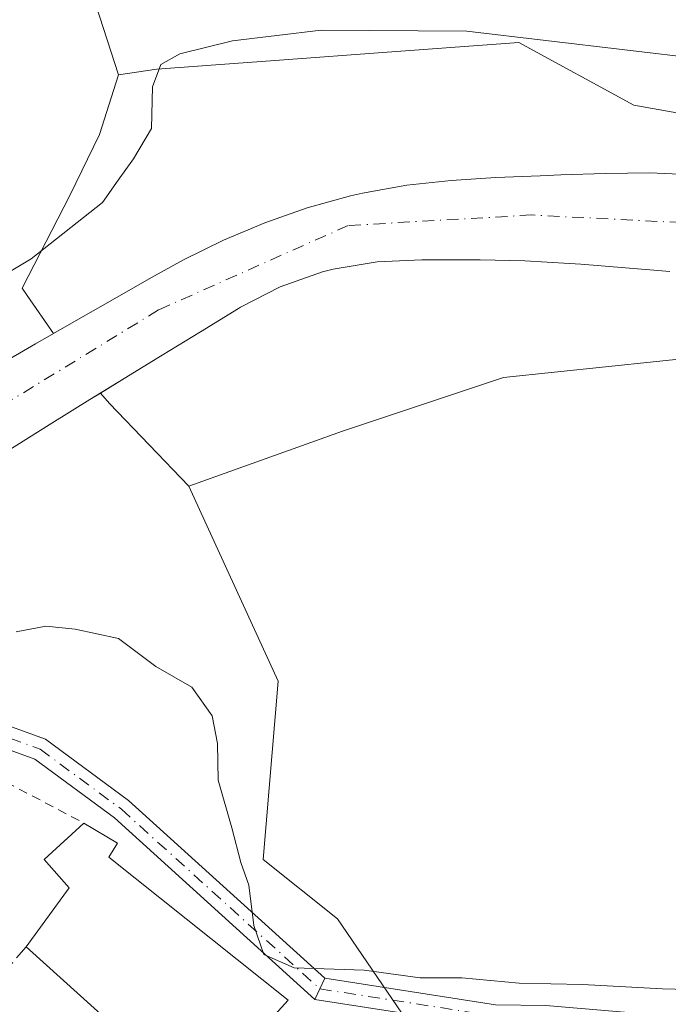
# Model space of a CAD drawing. Units: metres. Extents: x 620197 to 623625, y 4780389 to 4782763.
# Drawn here: x 622952 to 623025, y 4781680 to 4781790 of the extents above; entities that cross this region are included whole.
import ezdxf

# ---------------------------------------------------------------- set-up
doc = ezdxf.new("R2010")
doc.units = ezdxf.units.M
doc.header["$MEASUREMENT"] = 0
for name, pattern in [('DGN Style 2', [1.6480167562047852, 0.988810053722871, -0.6592067024819142]), ('DGN Style 3', [2.307223458686699, 1.648016756204785, -0.6592067024819142]), ('DGN Style 4', [2.6384748266838614, 1.318413404963828, -0.6592067024819142, 0.001648016756204785, -0.6592067024819142])]:
    doc.linetypes.add(name, pattern=pattern)
for name, color, linetype, lineweight in [('Alambrada', 7, 'DGN Style 2', 0), ('Arbolado forestal CxS', 92, 'Continuous', 0), ('Camino Cxs', 7, 'Continuous', 0), ('Camino eje', 30, 'DGN Style 4', 13), ('Comarca CxS', 21, 'Continuous', 0), ('Comunidad Autónoma CxS', 142, 'Continuous', 0), ('Corriente natural Cxs', 4, 'Continuous', 13), ('Corriente natural eje', 4, 'DGN Style 4', 0), ('Curva de nivel normal', 30, 'Continuous', 0), ('Edificación Cxs', 1, 'Continuous', 13), ('Municipio CxS', 4, 'Continuous', 0), ('Muro lineal', 1, 'DGN Style 3', 13), ('Núcleo urbano CxS', 7, 'Continuous', 0), ('Pista no pavimentada Cxs', 111, 'Continuous', 0), ('Pista no pavimentada eje', 91, 'DGN Style 4', 0), ('Prado CxS', 92, 'Continuous', 0), ('Provincia CxS', 1, 'Continuous', 0), ('Suelo desnudo CxS', 253, 'Continuous', 0)]:
    doc.layers.add(name, color=color, linetype=linetype, lineweight=lineweight)

# ---------------------------------------------------------------- blocks, each defined once
blk = doc.blocks.new('*U23')
at = {"layer": 'Núcleo urbano CxS', "color": 7, "linetype": 'Continuous', "lineweight": 0}
for points in [[(622955.2922999999, 4781807.6611, 246.2357999999949), (622962.9479, 4781783.969900001, 245.4777999999933), (622960.8469000002, 4781777.277100001, 245.3714999999939), (622957.5208999999, 4781770.4691, 246.3114999999962), (622952.1546999998, 4781760.081700001, 243.979800000001), (622952.7333000004, 4781759.251700001, 243.5231000000058), (622955.6896000003, 4781755.0109, 240.9496000000072), (622953.6501000002, 4781753.840100001, 240.8227999999945), (622949.3201000001, 4781751.360099999, 241.198000000004)], [(622951.2600999996, 4781742.3201, 240.0725999999995), (622955.5000999998, 4781744.970100001, 240.0800000000018), (622959.7500999998, 4781747.600099999, 240.2597999999998), (622960.9315, 4781748.329299999, 240.3248000000021), (622961.9523, 4781747.1633, 240.5528000000049), (622970.8284999998, 4781737.918299999, 242.6382000000012), (622972.0295000002, 4781735.2939, 242.5831000000035), (622980.8229, 4781716.078299999, 242.8595999999961), (622979.1601, 4781696.098099999, 244.7850000000035), (622987.4831999998, 4781689.438100001, 244.0516999999964), (622994.7001999998, 4781678.890699999, 245.3708999999944)]]:
    blk.add_polyline3d(points, dxfattribs=at)
blk = doc.blocks.new('*U26')
at = {"layer": 'Prado CxS', "color": 92, "linetype": 'Continuous', "lineweight": 0}
blk.add_polyline3d([(622994.7001999998, 4781678.890699999, 245.3708999999944), (622987.4831999998, 4781689.438100001, 244.0516999999964), (622979.1601, 4781696.098099999, 244.7850000000035), (622980.8229, 4781716.078299999, 242.8595999999961), (622972.0295000002, 4781735.2939, 242.5831000000035), (622970.8284999998, 4781737.918299999, 242.6382000000012), (622988.0559, 4781744.052100001, 242.7455999999947), (623006.0755000003, 4781750.058900001, 243.6692000000039), (623034.6083000004, 4781753.0623, 243.2793999999994)], dxfattribs=at)

msp = doc.modelspace()

# ---------------------------------------------------------------- linework, layer by layer
at = {"layer": 'Alambrada', "color": 7, "linetype": 'DGN Style 2', "lineweight": 0, "extrusion": (-0.009097137589399437, 0.004794965901153603, 0.9999471237968968), "elevation": 17508.6490636526, "flags": 128}
msp.add_lwpolyline([(622923.9343744724, 4781677.306480996), (622935.5651231612, 4781671.176410525)], dxfattribs=at)
at = {"layer": 'Arbolado forestal CxS', "color": 92, "linetype": 'Continuous', "lineweight": 0, "extrusion": (-0.3324400193312389, -0.1078323697263172, 0.9369395997535018), "elevation": -722499.2280718213, "flags": 128}
msp.add_lwpolyline([(-4356243.041283292, 1937611.647209323), (-4356241.617212622, 1937612.29958603), (-4356230.08459545, 1937618.266543861)], dxfattribs=at)
at = {"layer": 'Arbolado forestal CxS', "color": 92, "linetype": 'Continuous', "lineweight": 0}
for points in [[(623027.4700999996, 4781772.7601, 242.0498999999982), (623022.4700999996, 4781772.9801, 241.7739000000001), (623017.4700999996, 4781772.9301, 241.8456000000006), (623012.4700999996, 4781772.7601, 241.5397999999986), (623010.1901000004, 4781772.6801, 241.4134000000049), (623005.2001, 4781772.4801, 241.2375999999931), (623000.2100999998, 4781772.1501, 241.1304999999993), (622995.2500999998, 4781771.600099999, 241.0522000000055), (622990.2901, 4781770.7301, 240.9542999999976), (622988.9401000004, 4781770.4301, 240.8824000000022), (622984.0701000001, 4781769.0801, 240.3606), (622979.3400999998, 4781767.4101, 239.9345999999932), (622974.7301000003, 4781765.450099999, 240.1777000000002), (622970.2500999998, 4781763.2501, 240.1578000000009), (622966.6401000004, 4781761.270099999, 240.2301000000007), (622962.3000999996, 4781758.790100001, 240.688599999994), (622957.9700999996, 4781756.3201, 240.8552000000054), (622955.6896000003, 4781755.0109, 240.9496000000072), (622952.7333000004, 4781759.251700001, 243.5231000000058), (622952.1546999998, 4781760.081700001, 243.979800000001), (622957.5208999999, 4781770.4691, 246.3114999999962), (622960.8469000002, 4781777.277100001, 245.3714999999939), (622962.9479, 4781783.969900001, 245.4777999999933), (622967.2477000002, 4781784.596100001, 245.3295999999973), (622981.9826999997, 4781785.6875, 244.7982000000048), (622992.0411, 4781786.432700001, 244.956600000005), (623007.7931000004, 4781787.5997, 245.678700000004), (623020.6458999999, 4781780.567299999, 244.1843999999983), (623036.7988999998, 4781777.7171, 244.0650000000023)], [(623036.7988999998, 4781777.7171, 244.0650000000023), (623020.6458999999, 4781780.567299999, 244.1843999999983), (623007.7931000004, 4781787.5997, 245.678700000004), (622992.0411, 4781786.432700001, 244.956600000005), (622981.9826999997, 4781785.6875, 244.7982000000048), (622967.2477000002, 4781784.596100001, 245.3295999999973), (622962.9479, 4781783.969900001, 245.4777999999933)], [(622962.9479, 4781783.969900001, 245.4777999999933), (622960.8469000002, 4781777.277100001, 245.3714999999939), (622957.5208999999, 4781770.4691, 246.3114999999962), (622952.1546999998, 4781760.081700001, 243.979800000001), (622952.7333000004, 4781759.251700001, 243.5231000000058), (622955.6896000003, 4781755.0109, 240.9496000000072)], [(623027.4700999996, 4781772.7601, 242.0498999999982), (623022.4700999996, 4781772.9801, 241.7739000000001), (623017.4700999996, 4781772.9301, 241.8456000000006), (623012.4700999996, 4781772.7601, 241.5397999999986), (623010.1901000004, 4781772.6801, 241.4134000000049), (623005.2001, 4781772.4801, 241.2375999999931), (623000.2100999998, 4781772.1501, 241.1304999999993), (622995.2500999998, 4781771.600099999, 241.0522000000055), (622990.2901, 4781770.7301, 240.9542999999976), (622988.9401000004, 4781770.4301, 240.8824000000022), (622984.0701000001, 4781769.0801, 240.3606), (622979.3400999998, 4781767.4101, 239.9345999999932), (622974.7301000003, 4781765.450099999, 240.1777000000002), (622970.2500999998, 4781763.2501, 240.1578000000009), (622966.6401000004, 4781761.270099999, 240.2301000000007), (622962.3000999996, 4781758.790100001, 240.688599999994), (622957.9700999996, 4781756.3201, 240.8552000000054), (622955.6896000003, 4781755.0109, 240.9496000000072)], [(623034.6083000004, 4781753.0623, 243.2793999999994), (623006.0755000003, 4781750.058900001, 243.6692000000039), (622988.0559, 4781744.052100001, 242.7455999999947), (622970.8284999998, 4781737.918299999, 242.6382000000012), (622961.9523, 4781747.1633, 240.5528000000049), (622960.9315, 4781748.329299999, 240.3248000000021), (622963.5900999998, 4781749.970100001, 240.4285999999993), (622967.8501000004, 4781752.590100001, 240.4870999999985), (622972.1201, 4781755.200099999, 240.8610000000044), (622976.3901000004, 4781757.800100001, 240.6704000000027), (622976.6201, 4781757.940099999, 240.665399999998), (622981.0500999996, 4781760.220100001, 240.7764000000025), (622985.8101000005, 4781761.9001, 240.526199999993), (622986.9901000002, 4781762.210100001, 240.4707000000053), (622991.9401000004, 4781763.040100001, 240.4670000000042), (622996.9301000005, 4781763.270099999, 240.3797999999952), (622998.4600999998, 4781763.270099999, 240.4297999999981), (623003.4600999998, 4781763.2501, 240.6821000000054), (623008.4600999998, 4781763.130100001, 240.6659999999974), (623013.4600999998, 4781762.860099999, 240.633799999996), (623014.7301000003, 4781762.770099999, 240.6345000000001), (623019.7200999996, 4781762.360099999, 240.7483000000066), (623024.7001, 4781761.940099999, 241.0535999999993)], [(623024.7001, 4781761.940099999, 241.0535999999993), (623019.7200999996, 4781762.360099999, 240.7483000000066), (623014.7301000003, 4781762.770099999, 240.6345000000001), (623013.4600999998, 4781762.860099999, 240.633799999996), (623008.4600999998, 4781763.130100001, 240.6659999999974), (623003.4600999998, 4781763.2501, 240.6821000000054), (622998.4600999998, 4781763.270099999, 240.4297999999981), (622996.9301000005, 4781763.270099999, 240.3797999999952), (622991.9401000004, 4781763.040100001, 240.4670000000042), (622986.9901000002, 4781762.210100001, 240.4707000000053), (622985.8101000005, 4781761.9001, 240.526199999993), (622981.0500999996, 4781760.220100001, 240.7764000000025), (622976.6201, 4781757.940099999, 240.665399999998), (622976.3901000004, 4781757.800100001, 240.6704000000027), (622972.1201, 4781755.200099999, 240.8610000000044), (622967.8501000004, 4781752.590100001, 240.4870999999985), (622963.5900999998, 4781749.970100001, 240.4285999999993), (622960.9315, 4781748.329299999, 240.3248000000021)], [(623194.3674999997, 4781670.5461, 244.5412999999971), (623177.2682999996, 4781671.971899999, 247.8502000000008), (623153.2412999999, 4781702.0055, 246.9493999999977), (623133.7194999997, 4781703.5067, 246.1342000000004), (623100.6829000004, 4781717.021700001, 245.3110000000015), (623099.9858999997, 4781740.1851, 243.6913000000059), (623073.6520999996, 4781748.5573, 243.3654999999999), (623044.7335000001, 4781751.8939, 243.4611000000005), (623034.6083000004, 4781753.0623, 243.2793999999994), (623006.0755000003, 4781750.058900001, 243.6692000000039), (622988.0559, 4781744.052100001, 242.7455999999947), (622970.8284999998, 4781737.918299999, 242.6382000000012)]]:
    msp.add_polyline3d(points, dxfattribs=at)
at = {"layer": 'Camino Cxs', "color": 7, "linetype": 'Continuous', "lineweight": 0, "extrusion": (0.1064723904922827, 0.2243525370171065, 0.9686741295176861), "elevation": 1139351.248933411, "flags": 128}
msp.add_lwpolyline([(1487298.270285836, -4443242.11982161), (1487298.270285835, -4443244.816578567)], dxfattribs=at)
at = {"layer": 'Camino Cxs', "color": 7, "linetype": 'Continuous', "lineweight": 0}
for points in [[(623039.9501, 4781674.7601, 246.4481999999989), (623010.6901000004, 4781677.2501, 245.855899999995), (623004.9600999998, 4781677.3101, 245.9196999999986), (622984.9501, 4781680.420100001, 246.1288000000059), (622986.0701000001, 4781682.780099999, 245.4590999999928), (623005.1700999998, 4781679.8101, 245.6089999999967), (623010.8101000005, 4781679.7501, 245.5233000000007), (623040.2600999996, 4781677.2401, 246.131899999993)], [(622986.0701000001, 4781682.780099999, 245.4590999999928), (623005.1700999998, 4781679.8101, 245.6089999999967), (623010.8101000005, 4781679.7501, 245.5233000000007), (623040.2600999996, 4781677.2401, 246.131899999993), (623058.1501000002, 4781674.1801, 246.929099999994), (623072.6001000004, 4781667.2601, 261.2332000000025), (623086.5900999998, 4781655.2601, 259.6472000000067), (623092.0401, 4781648.720100001, 253.3904999999941), (623097.9501, 4781638.200099999, 247.6410000000033), (623104.6601, 4781628.860099999, 247.4616999999998), (623118.5800999999, 4781618.120100001, 252.9630000000034), (623133.1407000005, 4781608.872199999, 262.7798000000039)], [(623039.9501, 4781674.7601, 246.4481999999989), (623010.6901000004, 4781677.2501, 245.855899999995), (623004.9600999998, 4781677.3101, 245.9196999999986), (622984.9501, 4781680.420100001, 246.1288000000059)]]:
    msp.add_polyline3d(points, dxfattribs=at)
at = {"layer": 'Camino eje', "color": 30, "linetype": 'DGN Style 4', "lineweight": 13}
msp.add_polyline3d([(622985.5100999996, 4781681.600099999, 245.7684000000008), (623005.0651000004, 4781678.5601, 245.777900000001), (623010.7500999998, 4781678.5001, 245.7057000000059), (623040.1051000003, 4781676.0001, 246.2899999999936)], dxfattribs=at)
at = {"layer": 'Comarca CxS', "color": 21, "linetype": 'Continuous', "lineweight": 0}
msp.add_3dface([(623625.1400009498, 4780449.589982165), (620238.0400009258, 4780388.929982164), (620197.1400009242, 4782702.509982143), (623583.1200009505, 4782763.199982142)], dxfattribs=at)
at = {"layer": 'Comunidad Autónoma CxS', "color": 142, "linetype": 'Continuous', "lineweight": 0}
msp.add_3dface([(623625.1400009498, 4780449.589982165), (620238.0400009258, 4780388.929982164), (620197.1400009242, 4782702.509982143), (623583.1200009505, 4782763.199982142)], dxfattribs=at)
at = {"layer": 'Corriente natural Cxs', "color": 4, "linetype": 'Continuous', "lineweight": 13}
for points in [[(622949.3201000001, 4781751.360099999, 241.198000000004), (622953.6501000002, 4781753.840100001, 240.8227999999945), (622957.9700999996, 4781756.3201, 240.8552000000054), (622962.3000999996, 4781758.790100001, 240.688599999994), (622966.6401000004, 4781761.270099999, 240.2301000000007), (622970.2500999998, 4781763.2501, 240.1578000000009), (622974.7301000003, 4781765.450099999, 240.1777000000002), (622979.3400999998, 4781767.4101, 239.9345999999932), (622984.0701000001, 4781769.0801, 240.3606), (622988.9401000004, 4781770.4301, 240.8824000000022), (622990.2901, 4781770.7301, 240.9542999999976), (622995.2500999998, 4781771.600099999, 241.0522000000055), (623000.2100999998, 4781772.1501, 241.1304999999993), (623005.2001, 4781772.4801, 241.2375999999931), (623010.1901000004, 4781772.6801, 241.4134000000049), (623012.4700999996, 4781772.7601, 241.5397999999986), (623017.4700999996, 4781772.9301, 241.8456000000006), (623022.4700999996, 4781772.9801, 241.7739000000001), (623027.4700999996, 4781772.7601, 242.0498999999982)], [(622949.3201000001, 4781751.360099999, 241.198000000004), (622953.6501000002, 4781753.840100001, 240.8227999999945), (622957.9700999996, 4781756.3201, 240.8552000000054), (622962.3000999996, 4781758.790100001, 240.688599999994), (622966.6401000004, 4781761.270099999, 240.2301000000007), (622970.2500999998, 4781763.2501, 240.1578000000009), (622974.7301000003, 4781765.450099999, 240.1777000000002), (622979.3400999998, 4781767.4101, 239.9345999999932), (622984.0701000001, 4781769.0801, 240.3606), (622988.9401000004, 4781770.4301, 240.8824000000022), (622990.2901, 4781770.7301, 240.9542999999976), (622995.2500999998, 4781771.600099999, 241.0522000000055), (623000.2100999998, 4781772.1501, 241.1304999999993), (623005.2001, 4781772.4801, 241.2375999999931), (623010.1901000004, 4781772.6801, 241.4134000000049), (623012.4700999996, 4781772.7601, 241.5397999999986), (623017.4700999996, 4781772.9301, 241.8456000000006), (623022.4700999996, 4781772.9801, 241.7739000000001), (623027.4700999996, 4781772.7601, 242.0498999999982)], [(623024.7001, 4781761.940099999, 241.0535999999993), (623019.7200999996, 4781762.360099999, 240.7483000000066), (623014.7301000003, 4781762.770099999, 240.6345000000001), (623013.4600999998, 4781762.860099999, 240.633799999996), (623008.4600999998, 4781763.130100001, 240.6659999999974), (623003.4600999998, 4781763.2501, 240.6821000000054), (622998.4600999998, 4781763.270099999, 240.4297999999981), (622996.9301000005, 4781763.270099999, 240.3797999999952), (622991.9401000004, 4781763.040100001, 240.4670000000042), (622986.9901000002, 4781762.210100001, 240.4707000000053), (622985.8101000005, 4781761.9001, 240.526199999993), (622981.0500999996, 4781760.220100001, 240.7764000000025), (622976.6201, 4781757.940099999, 240.665399999998), (622976.3901000004, 4781757.800100001, 240.6704000000027), (622972.1201, 4781755.200099999, 240.8610000000044), (622967.8501000004, 4781752.590100001, 240.4870999999985), (622963.5900999998, 4781749.970100001, 240.4285999999993), (622959.7500999998, 4781747.600099999, 240.2597999999998), (622955.5000999998, 4781744.970100001, 240.0800000000018), (622951.2600999996, 4781742.3201, 240.0725999999995)], [(623024.7001, 4781761.940099999, 241.0535999999993), (623019.7200999996, 4781762.360099999, 240.7483000000066), (623014.7301000003, 4781762.770099999, 240.6345000000001), (623013.4600999998, 4781762.860099999, 240.633799999996), (623008.4600999998, 4781763.130100001, 240.6659999999974), (623003.4600999998, 4781763.2501, 240.6821000000054), (622998.4600999998, 4781763.270099999, 240.4297999999981), (622996.9301000005, 4781763.270099999, 240.3797999999952), (622991.9401000004, 4781763.040100001, 240.4670000000042), (622986.9901000002, 4781762.210100001, 240.4707000000053), (622985.8101000005, 4781761.9001, 240.526199999993), (622981.0500999996, 4781760.220100001, 240.7764000000025), (622976.6201, 4781757.940099999, 240.665399999998), (622976.3901000004, 4781757.800100001, 240.6704000000027), (622972.1201, 4781755.200099999, 240.8610000000044), (622967.8501000004, 4781752.590100001, 240.4870999999985), (622963.5900999998, 4781749.970100001, 240.4285999999993), (622959.7500999998, 4781747.600099999, 240.2597999999998), (622955.5000999998, 4781744.970100001, 240.0800000000018), (622951.2600999996, 4781742.3201, 240.0725999999995)]]:
    msp.add_polyline3d(points, dxfattribs=at)
at = {"layer": 'Corriente natural eje', "color": 4, "linetype": 'DGN Style 4', "lineweight": 0}
msp.add_polyline3d([(623047.8701, 4781766.3101, 241.1395000000048), (623009.2301000003, 4781768.280099999, 240.680600000007), (622988.6901000004, 4781767.100099999, 240.2467000000034), (622967.4401000004, 4781757.640100001, 239.8214000000008), (622935.6001000004, 4781738.140100001, 240.2692999999999), (622922.8240999999, 4781733.677400001, 240.200800000006), (622920.9872000003, 4781733.038100001, 240.1806999999972)], dxfattribs=at)
at = {"layer": 'Curva de nivel normal', "color": 30, "linetype": 'Continuous', "lineweight": 0, "elevation": 245, "flags": 128}
for points in [[(623028.5099999999, 4781785.74), (623001.9600000001, 4781788.859999999), (622985.6399999997, 4781788.960000001), (622975.7100000001, 4781787.77), (622969.8399999999, 4781786.34), (622967.6900000004, 4781785.130000001), (622966.7599999999, 4781782.640000001), (622966.6399999997, 4781777.980000001), (622964.6200000001, 4781774.57), (622962.9275000002, 4781772.180000001), (622961.1500000004, 4781769.67), (622953.1799999997, 4781763.380000001), (622949.5800000001, 4781761.24)], [(622951.4800000006, 4781721.59), (622954.8300000001, 4781722.220000001), (622958.1200000001, 4781721.890000001), (622962.9699999997, 4781720.859999999), (622967.1399999997, 4781717.699999999), (622971.1699999999, 4781715.4), (622973.4600000001, 4781712.17), (622974.0300000003, 4781709.09), (622974.0999999996, 4781704.980000001), (622975.6500000004, 4781699.640000001), (622976.6399999997, 4781695.74), (622977.5499999998, 4781693.199999999), (622978.1200000001, 4781688.680000001), (622979.2199999997, 4781685.449999999), (622982.6200000001, 4781683.960000001), (622990.4699999997, 4781683.680000001), (622996.7199999997, 4781682.83), (623001.4100000003, 4781682.84), (623007.8399999999, 4781682.230000001), (623014.9000000004, 4781682.100000001), (623023.8799999999, 4781681.600000001), (623039.6600000003, 4781681.199999999)]]:
    msp.add_lwpolyline(points, dxfattribs=at)
at = {"layer": 'Edificación Cxs', "color": 1, "linetype": 'Continuous', "lineweight": 13, "elevation": 251.9860999999947, "flags": 128}
msp.add_lwpolyline([(622981.9401000004, 4781680.350099999), (622971.7301000003, 4781669.0801), (622970.8300999999, 4781669.890100001), (622968.4200999998, 4781666.530099999), (622961.4901000002, 4781671.8101), (622964.4301000005, 4781675.6601), (622952.6201, 4781686.3201), (622957.4401000004, 4781692.920100001), (622954.6201, 4781696.100099999), (622959.0900999998, 4781700.1601), (622962.8501000004, 4781697.920100001), (622961.8901000004, 4781696.340100001)], close=True, dxfattribs=at)
at = {"layer": 'Edificación Cxs', "color": 1, "linetype": 'Continuous', "lineweight": 13}
for points in [[(622952.6201, 4781686.3201, 249.638300000006), (622957.4401000004, 4781692.920100001, 251.9860999999946), (622954.6201, 4781696.100099999, 248.4275000000052), (622959.0900999998, 4781700.1601, 247.7174999999988)], [(622959.0900999998, 4781700.1601, 247.7174999999988), (622962.8501000004, 4781697.920100001, 247.8269), (622961.8901000004, 4781696.340100001, 249.0601000000024), (622981.9401000004, 4781680.350099999, 247.0439000000042)], [(622981.9401000004, 4781680.350099999, 247.0439000000042), (622971.7301000003, 4781669.0801, 248.4677999999985), (622970.8300999999, 4781669.890100001, 249.2149000000063), (622968.4200999998, 4781666.530099999, 246.6943000000028), (622961.4901000002, 4781671.8101, 246.9125000000058), (622964.4301000005, 4781675.6601, 250.7883000000002), (622952.6201, 4781686.3201, 249.638300000006)]]:
    msp.add_polyline3d(points, dxfattribs=at)
at = {"layer": 'Municipio CxS', "color": 4, "linetype": 'Continuous', "lineweight": 0}
msp.add_3dface([(623625.1400009498, 4780449.589982165), (620238.0400009258, 4780388.929982164), (620197.1400009242, 4782702.509982143), (623583.1200009505, 4782763.199982142)], dxfattribs=at)
at = {"layer": 'Muro lineal', "color": 1, "linetype": 'DGN Style 3', "lineweight": 13}
msp.add_polyline3d([(622952.6201, 4781686.3201, 249.638300000006), (622943.9901000002, 4781676.270099999, 245.6399999999994), (622970.4401000004, 4781654.1501, 245.1533000000054), (622984.3901000004, 4781672.4301, 246.0050000000047)], dxfattribs=at)
at = {"layer": 'Núcleo urbano CxS', "color": 7, "linetype": 'Continuous', "lineweight": 0, "extrusion": (-0.3324400193312389, -0.1078323697263172, 0.9369395997535018), "elevation": -722499.2280718213, "flags": 128}
msp.add_lwpolyline([(-4356243.041283292, 1937611.647209323), (-4356241.617212622, 1937612.29958603), (-4356230.08459545, 1937618.266543861)], dxfattribs=at)
at = {"layer": 'Núcleo urbano CxS', "color": 7, "linetype": 'Continuous', "lineweight": 0}
for points in [[(622909.5355000002, 4781849.837300001, 246.9033999999956), (622913.1606999999, 4781849.619899999, 246.8427999999985), (622946.4121000003, 4781847.626300001, 246.9478999999992), (622946.3081, 4781845.754899999, 246.971000000005), (622944.1920999996, 4781807.660900001, 246.5314000000071), (622955.2922999999, 4781807.6611, 246.2357999999949), (622962.9479, 4781783.969900001, 245.4777999999933)], [(622962.9479, 4781783.969900001, 245.4777999999933), (622960.8469000002, 4781777.277100001, 245.3714999999939), (622957.5208999999, 4781770.4691, 246.3114999999962), (622952.1546999998, 4781760.081700001, 243.979800000001), (622952.7333000004, 4781759.251700001, 243.5231000000058), (622955.6896000003, 4781755.0109, 240.9496000000072)], [(622955.6896000003, 4781755.0109, 240.9496000000072), (622953.6501000002, 4781753.840100001, 240.8227999999945), (622949.3201000001, 4781751.360099999, 241.198000000004), (622946.2801000001, 4781749.630100001, 241.4600999999966), (622941.9901000002, 4781747.0601, 241.6269000000029), (622937.7301000003, 4781744.420100001, 241.3138999999938), (622933.4001000002, 4781741.9001, 240.811400000006), (622928.9401000004, 4781739.670100001, 240.7799999999988), (622928.4101, 4781739.440099999, 240.7589000000008), (622923.8201000001, 4781737.470100001, 240.5121000000072), (622919.9801000003, 4781735.8201, 240.7317000000039), (622917.0377000002, 4781735.531199999, 240.9991000000009)], [(622960.9315, 4781748.329299999, 240.3248000000021), (622959.7500999998, 4781747.600099999, 240.2597999999998), (622955.5000999998, 4781744.970100001, 240.0800000000018), (622951.2600999996, 4781742.3201, 240.0725999999995), (622947.0100999996, 4781739.6801, 240.0581999999995), (622944.1001000004, 4781737.890100001, 240.0237999999954), (622939.7200999996, 4781735.440099999, 240.0678999999946), (622935.1300999997, 4781733.440099999, 240.0418000000063), (622932.4501, 4781732.5701, 240.1223999999929), (622927.6401000004, 4781731.210100001, 240.1775000000052), (622922.8300999999, 4781729.850099999, 239.8864999999932), (622922.2203000003, 4781729.679300001, 239.8463000000047), (622918.1777999997, 4781729.048400001, 239.7654000000039)], [(622913.4360999997, 4781707.814300001, 244.1579000000056), (622916.4376999997, 4781697.7601, 244.7045999999973), (622905.3375000004, 4781692.209899999, 243.7287999999971), (622910.8875000002, 4781677.226299999, 244.1079999999929), (622920.8775000004, 4781663.9025, 244.5590999999986), (622925.3176999995, 4781658.352299999, 244.4906000000047), (622945.3022999996, 4781671.672900001, 245.1624000000011), (622947.9424000002, 4781668.2291, 245.0046000000002), (622952.3690999999, 4781662.454100001, 244.7259999999951), (622958.0654999996, 4781655.0229, 244.6560000000027), (622981.9331, 4781658.3531, 245.2785000000004), (622991.9231000004, 4781663.350299999, 245.4401999999973), (622994.7001999998, 4781678.890699999, 245.3708999999944), (622987.4831999998, 4781689.438100001, 244.0516999999964), (622979.1601, 4781696.098099999, 244.7850000000035), (622980.8229, 4781716.078299999, 242.8595999999961), (622972.0295000002, 4781735.2939, 242.5831000000035), (622970.8284999998, 4781737.918299999, 242.6382000000012)]]:
    msp.add_polyline3d(points, dxfattribs=at)
at = {"layer": 'Pista no pavimentada Cxs', "color": 111, "linetype": 'Continuous', "lineweight": 0, "extrusion": (0.1064723904922827, 0.2243525370171065, 0.9686741295176861), "elevation": 1139351.248933411, "flags": 128}
msp.add_lwpolyline([(1487298.270285836, -4443242.11982161), (1487298.270285835, -4443244.816578567)], dxfattribs=at)
at = {"layer": 'Pista no pavimentada Cxs', "color": 111, "linetype": 'Continuous', "lineweight": 0}
msp.add_polyline3d([(622986.0701000001, 4781682.780099999, 245.4590999999928), (622984.9501, 4781680.420100001, 246.1288000000059), (622962.4901000002, 4781700.7501, 246.9187999999995), (622953.5900999998, 4781707.3301, 245.7936999999947), (622936.6801000005, 4781713.470100001, 247.6386000000057), (622927.6136999996, 4781718.2327, 246.5607000000018), (622924.3107000003, 4781719.967900001, 246.1486000000005), (622923.8098999998, 4781720.230900001, 246.118100000007), (622920.9380999999, 4781725.0459, 244.4731999999931), (622922.2666999997, 4781725.411900001, 244.525999999998), (622923.5229000002, 4781725.757900001, 244.4565000000002), (622925.8201000001, 4781722.0001, 246.2902999999933), (622937.6901000004, 4781715.7601, 247.1811000000016), (622954.7801000001, 4781709.5601, 245.7915000000066), (622964.0701000001, 4781702.690099999, 246.2173999999941)], close=True, dxfattribs=at)
for points in [[(622923.5229000002, 4781725.757900001, 244.4565000000002), (622925.8201000001, 4781722.0001, 246.2902999999933), (622937.6901000004, 4781715.7601, 247.1811000000016), (622954.7801000001, 4781709.5601, 245.7915000000066), (622964.0701000001, 4781702.690099999, 246.2173999999941), (622986.0701000001, 4781682.780099999, 245.4590999999928)], [(622984.9501, 4781680.420100001, 246.1288000000059), (622962.4901000002, 4781700.7501, 246.9187999999995), (622953.5900999998, 4781707.3301, 245.7936999999947), (622936.6801000005, 4781713.470100001, 247.6386000000057), (622927.6136999996, 4781718.2327, 246.5607000000018)]]:
    msp.add_polyline3d(points, dxfattribs=at)
at = {"layer": 'Pista no pavimentada eje', "color": 91, "linetype": 'DGN Style 4', "lineweight": 0}
msp.add_polyline3d([(622926.9527000004, 4781719.992500001, 246.3987999999954), (622937.1851000005, 4781714.6151, 247.2909999999974), (622945.6401000004, 4781711.545100001, 246.325800000006), (622954.1851000005, 4781708.4451, 245.7761000000028), (622963.2801000001, 4781701.720100001, 246.4829999999929), (622985.5100999996, 4781681.600099999, 245.7684000000008)], dxfattribs=at)
at = {"layer": 'Prado CxS', "color": 92, "linetype": 'Continuous', "lineweight": 0}
for points in [[(623036.7988999998, 4781777.7171, 244.0650000000023), (623020.6458999999, 4781780.567299999, 244.1843999999983), (623007.7931000004, 4781787.5997, 245.678700000004), (622992.0411, 4781786.432700001, 244.956600000005), (622981.9826999997, 4781785.6875, 244.7982000000048), (622967.2477000002, 4781784.596100001, 245.3295999999973), (622962.9479, 4781783.969900001, 245.4777999999933), (622955.2922999999, 4781807.6611, 246.2357999999949), (622944.1920999996, 4781807.660900001, 246.5314000000071), (622946.3081, 4781845.754899999, 246.971000000005), (622946.4121000003, 4781847.626300001, 246.9478999999992), (622913.1606999999, 4781849.619899999, 246.8427999999985), (622909.5355000002, 4781849.837300001, 246.9033999999956), (622908.0447000006, 4781890.453700001, 246.9095999999991)], [(622909.5355000002, 4781849.837300001, 246.9033999999956), (622913.1606999999, 4781849.619899999, 246.8427999999985), (622946.4121000003, 4781847.626300001, 246.9478999999992), (622946.3081, 4781845.754899999, 246.971000000005), (622944.1920999996, 4781807.660900001, 246.5314000000071), (622955.2922999999, 4781807.6611, 246.2357999999949), (622962.9479, 4781783.969900001, 245.4777999999933)], [(623036.7988999998, 4781777.7171, 244.0650000000023), (623020.6458999999, 4781780.567299999, 244.1843999999983), (623007.7931000004, 4781787.5997, 245.678700000004), (622992.0411, 4781786.432700001, 244.956600000005), (622981.9826999997, 4781785.6875, 244.7982000000048), (622967.2477000002, 4781784.596100001, 245.3295999999973), (622962.9479, 4781783.969900001, 245.4777999999933)], [(623194.3674999997, 4781670.5461, 244.5412999999971), (623177.2682999996, 4781671.971899999, 247.8502000000008), (623153.2412999999, 4781702.0055, 246.9493999999977), (623133.7194999997, 4781703.5067, 246.1342000000004), (623100.6829000004, 4781717.021700001, 245.3110000000015), (623099.9858999997, 4781740.1851, 243.6913000000059), (623073.6520999996, 4781748.5573, 243.3654999999999), (623044.7335000001, 4781751.8939, 243.4611000000005), (623034.6083000004, 4781753.0623, 243.2793999999994), (623006.0755000003, 4781750.058900001, 243.6692000000039), (622988.0559, 4781744.052100001, 242.7455999999947), (622970.8284999998, 4781737.918299999, 242.6382000000012)], [(622913.4360999997, 4781707.814300001, 244.1579000000056), (622916.4376999997, 4781697.7601, 244.7045999999973), (622905.3375000004, 4781692.209899999, 243.7287999999971), (622910.8875000002, 4781677.226299999, 244.1079999999929), (622920.8775000004, 4781663.9025, 244.5590999999986), (622925.3176999995, 4781658.352299999, 244.4906000000047), (622945.3022999996, 4781671.672900001, 245.1624000000011), (622947.9424000002, 4781668.2291, 245.0046000000002), (622952.3690999999, 4781662.454100001, 244.7259999999951), (622958.0654999996, 4781655.0229, 244.6560000000027), (622981.9331, 4781658.3531, 245.2785000000004), (622991.9231000004, 4781663.350299999, 245.4401999999973), (622994.7001999998, 4781678.890699999, 245.3708999999944), (622987.4831999998, 4781689.438100001, 244.0516999999964), (622979.1601, 4781696.098099999, 244.7850000000035), (622980.8229, 4781716.078299999, 242.8595999999961), (622972.0295000002, 4781735.2939, 242.5831000000035), (622970.8284999998, 4781737.918299999, 242.6382000000012)]]:
    msp.add_polyline3d(points, dxfattribs=at)
at = {"layer": 'Provincia CxS', "color": 1, "linetype": 'Continuous', "lineweight": 0}
msp.add_3dface([(623625.1400009498, 4780449.589982165), (620238.0400009258, 4780388.929982164), (620197.1400009242, 4782702.509982143), (623583.1200009505, 4782763.199982142)], dxfattribs=at)
at = {"layer": 'Suelo desnudo CxS', "color": 253, "linetype": 'Continuous', "lineweight": 0}
for points in [[(622949.3201000001, 4781751.360099999, 241.198000000004), (622953.6501000002, 4781753.840100001, 240.8227999999945), (622955.6896000003, 4781755.0109, 240.9496000000072), (622957.9700999996, 4781756.3201, 240.8552000000054), (622962.3000999996, 4781758.790100001, 240.688599999994), (622966.6401000004, 4781761.270099999, 240.2301000000007), (622970.2500999998, 4781763.2501, 240.1578000000009), (622974.7301000003, 4781765.450099999, 240.1777000000002), (622979.3400999998, 4781767.4101, 239.9345999999932), (622984.0701000001, 4781769.0801, 240.3606), (622988.9401000004, 4781770.4301, 240.8824000000022), (622990.2901, 4781770.7301, 240.9542999999976), (622995.2500999998, 4781771.600099999, 241.0522000000055), (623000.2100999998, 4781772.1501, 241.1304999999993), (623005.2001, 4781772.4801, 241.2375999999931), (623010.1901000004, 4781772.6801, 241.4134000000049), (623012.4700999996, 4781772.7601, 241.5397999999986), (623017.4700999996, 4781772.9301, 241.8456000000006), (623022.4700999996, 4781772.9801, 241.7739000000001), (623027.4700999996, 4781772.7601, 242.0498999999982)], [(623027.4700999996, 4781772.7601, 242.0498999999982), (623022.4700999996, 4781772.9801, 241.7739000000001), (623017.4700999996, 4781772.9301, 241.8456000000006), (623012.4700999996, 4781772.7601, 241.5397999999986), (623010.1901000004, 4781772.6801, 241.4134000000049), (623005.2001, 4781772.4801, 241.2375999999931), (623000.2100999998, 4781772.1501, 241.1304999999993), (622995.2500999998, 4781771.600099999, 241.0522000000055), (622990.2901, 4781770.7301, 240.9542999999976), (622988.9401000004, 4781770.4301, 240.8824000000022), (622984.0701000001, 4781769.0801, 240.3606), (622979.3400999998, 4781767.4101, 239.9345999999932), (622974.7301000003, 4781765.450099999, 240.1777000000002), (622970.2500999998, 4781763.2501, 240.1578000000009), (622966.6401000004, 4781761.270099999, 240.2301000000007), (622962.3000999996, 4781758.790100001, 240.688599999994), (622957.9700999996, 4781756.3201, 240.8552000000054), (622955.6896000003, 4781755.0109, 240.9496000000072)], [(623024.7001, 4781761.940099999, 241.0535999999993), (623019.7200999996, 4781762.360099999, 240.7483000000066), (623014.7301000003, 4781762.770099999, 240.6345000000001), (623013.4600999998, 4781762.860099999, 240.633799999996), (623008.4600999998, 4781763.130100001, 240.6659999999974), (623003.4600999998, 4781763.2501, 240.6821000000054), (622998.4600999998, 4781763.270099999, 240.4297999999981), (622996.9301000005, 4781763.270099999, 240.3797999999952), (622991.9401000004, 4781763.040100001, 240.4670000000042), (622986.9901000002, 4781762.210100001, 240.4707000000053), (622985.8101000005, 4781761.9001, 240.526199999993), (622981.0500999996, 4781760.220100001, 240.7764000000025), (622976.6201, 4781757.940099999, 240.665399999998), (622976.3901000004, 4781757.800100001, 240.6704000000027), (622972.1201, 4781755.200099999, 240.8610000000044), (622967.8501000004, 4781752.590100001, 240.4870999999985), (622963.5900999998, 4781749.970100001, 240.4285999999993), (622960.9315, 4781748.329299999, 240.3248000000021), (622959.7500999998, 4781747.600099999, 240.2597999999998), (622955.5000999998, 4781744.970100001, 240.0800000000018), (622951.2600999996, 4781742.3201, 240.0725999999995)], [(623024.7001, 4781761.940099999, 241.0535999999993), (623019.7200999996, 4781762.360099999, 240.7483000000066), (623014.7301000003, 4781762.770099999, 240.6345000000001), (623013.4600999998, 4781762.860099999, 240.633799999996), (623008.4600999998, 4781763.130100001, 240.6659999999974), (623003.4600999998, 4781763.2501, 240.6821000000054), (622998.4600999998, 4781763.270099999, 240.4297999999981), (622996.9301000005, 4781763.270099999, 240.3797999999952), (622991.9401000004, 4781763.040100001, 240.4670000000042), (622986.9901000002, 4781762.210100001, 240.4707000000053), (622985.8101000005, 4781761.9001, 240.526199999993), (622981.0500999996, 4781760.220100001, 240.7764000000025), (622976.6201, 4781757.940099999, 240.665399999998), (622976.3901000004, 4781757.800100001, 240.6704000000027), (622972.1201, 4781755.200099999, 240.8610000000044), (622967.8501000004, 4781752.590100001, 240.4870999999985), (622963.5900999998, 4781749.970100001, 240.4285999999993), (622960.9315, 4781748.329299999, 240.3248000000021)], [(622955.6896000003, 4781755.0109, 240.9496000000072), (622953.6501000002, 4781753.840100001, 240.8227999999945), (622949.3201000001, 4781751.360099999, 241.198000000004), (622946.2801000001, 4781749.630100001, 241.4600999999966), (622941.9901000002, 4781747.0601, 241.6269000000029), (622937.7301000003, 4781744.420100001, 241.3138999999938), (622933.4001000002, 4781741.9001, 240.811400000006), (622928.9401000004, 4781739.670100001, 240.7799999999988), (622928.4101, 4781739.440099999, 240.7589000000008), (622923.8201000001, 4781737.470100001, 240.5121000000072), (622919.9801000003, 4781735.8201, 240.7317000000039), (622917.0377000002, 4781735.531199999, 240.9991000000009)], [(622960.9315, 4781748.329299999, 240.3248000000021), (622959.7500999998, 4781747.600099999, 240.2597999999998), (622955.5000999998, 4781744.970100001, 240.0800000000018), (622951.2600999996, 4781742.3201, 240.0725999999995), (622947.0100999996, 4781739.6801, 240.0581999999995), (622944.1001000004, 4781737.890100001, 240.0237999999954), (622939.7200999996, 4781735.440099999, 240.0678999999946), (622935.1300999997, 4781733.440099999, 240.0418000000063), (622932.4501, 4781732.5701, 240.1223999999929), (622927.6401000004, 4781731.210100001, 240.1775000000052), (622922.8300999999, 4781729.850099999, 239.8864999999932), (622922.2203000003, 4781729.679300001, 239.8463000000047), (622918.1777999997, 4781729.048400001, 239.7654000000039)]]:
    msp.add_polyline3d(points, dxfattribs=at)

# ---------------------------------------------------------------- block references
at = {"layer": 'Núcleo urbano CxS', "color": 7, "linetype": 'Continuous', "lineweight": 0}
msp.add_blockref('*U23', (0, 0), dxfattribs=at)
at = {"layer": 'Prado CxS', "color": 92, "linetype": 'Continuous', "lineweight": 0}
msp.add_blockref('*U26', (0, 0), dxfattribs=at)

doc.saveas('drawing.dxf')
